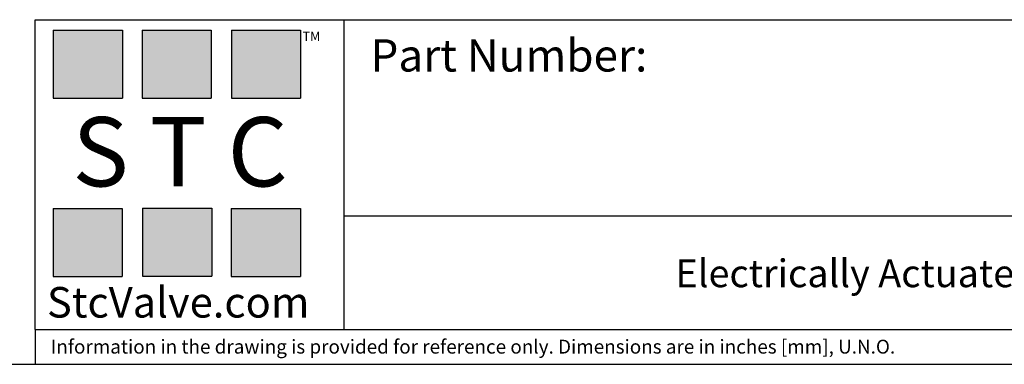
# Model space of a CAD drawing. Units: inches. Extents: x 0.2 to 10.8, y 0.2 to 8.3.
# Drawn here: x 2.8 to 7.2, y 0.2 to 1.8 of the extents above; entities that cross this region are included whole.
import ezdxf

# ---------------------------------------------------------------- set-up
doc = ezdxf.new("R2010")
doc.units = ezdxf.units.IN
doc.header["$MEASUREMENT"] = 0
doc.layers.add('TITLE_BLOCK', color=7, linetype='Continuous')
doc.styles.add('SLDTEXTSTYLE0', font='TXT', dxfattribs={"width": 0.75})
doc.styles.add('SLDTEXTSTYLE2', font='TXT', dxfattribs={"width": 0.563})
doc.styles.add('SLDTEXTSTYLE3', font='TXT', dxfattribs={"width": 0.605})

msp = doc.modelspace()

# ---------------------------------------------------------------- hatches: boundary and pattern name
at = {"layer": 'TITLE_BLOCK'}
for points in [[(3.2585, 1.3964), (3.2585, 1.7037), (2.9461, 1.7037), (2.9461, 1.3964)], [(3.6591, 1.396), (3.6591, 1.7033), (3.3468, 1.7033), (3.3468, 1.396)], [(4.0621, 1.3964), (4.0621, 1.7037), (3.7498, 1.7037), (3.7498, 1.3964)], [(3.2574, 0.5921), (3.2574, 0.8994), (2.9451, 0.8994), (2.9451, 0.5921)], [(3.6616, 0.594), (3.6616, 0.9013), (3.3493, 0.9013), (3.3493, 0.594)], [(4.0619, 0.5921), (4.0619, 0.8994), (3.7496, 0.8994), (3.7496, 0.5921)]]:
    msp.add_hatch(color=204, dxfattribs=at).paths.add_polyline_path(points, flags=0)

# ---------------------------------------------------------------- linework, layer by layer
for p, q in [((2.8652, 1.7505), (10.8031, 1.7505)), ((2.8652, 0.354), (2.8652, 1.7505)), ((4.2588, 0.354), (4.2588, 1.7505)), ((4.2588, 0.8661), (10.8031, 0.8661)), ((2.8653, 0.354), (2.8652, 0.354)), ((2.8653, 0.354), (10.8031, 0.354)), ((2.8653, 0.354), (2.8653, 0.1968)), ((0.1969, 0.1969), (10.8031, 0.1969))]:
    msp.add_line(p, q, dxfattribs=at)
at = {"layer": 'TITLE_BLOCK', "color": 204}
for p, q in [((2.9461, 1.7037), (3.2585, 1.7037)), ((2.9461, 1.7037), (2.9461, 1.3964)), ((3.2585, 1.7037), (3.2585, 1.3964)), ((3.3468, 1.7033), (3.6591, 1.7033)), ((3.3468, 1.7033), (3.3468, 1.396)), ((3.6591, 1.7033), (3.6591, 1.396)), ((3.7498, 1.7037), (4.0621, 1.7037)), ((3.7498, 1.7037), (3.7498, 1.3964)), ((4.0621, 1.7037), (4.0621, 1.3964)), ((2.9461, 1.3964), (3.2585, 1.3964)), ((3.3468, 1.396), (3.6591, 1.396)), ((3.7498, 1.3964), (4.0621, 1.3964)), ((2.9451, 0.8994), (3.2574, 0.8994)), ((2.9451, 0.8994), (2.9451, 0.5921)), ((3.2574, 0.8994), (3.2574, 0.5921)), ((3.3493, 0.9013), (3.6616, 0.9013)), ((3.3493, 0.9013), (3.3493, 0.594)), ((3.6616, 0.9013), (3.6616, 0.594)), ((3.7496, 0.8994), (4.0619, 0.8994)), ((3.7496, 0.8994), (3.7496, 0.5921)), ((4.0619, 0.8994), (4.0619, 0.5921)), ((2.9451, 0.5921), (3.2574, 0.5921)), ((3.3493, 0.594), (3.6616, 0.594)), ((3.7496, 0.5921), (4.0619, 0.5921))]:
    msp.add_line(p, q, dxfattribs=at)

# ---------------------------------------------------------------- texts
at = {"layer": 'TITLE_BLOCK'}
for s, insert, char_height, attachment_point, style in [('TM', (4.0709, 1.6968), 0.04167, 1, 'SLDTEXTSTYLE3'), ('S T C', (3.5186, 1.3115), 0.3125, 2, 'SLDTEXTSTYLE2'), ('Electrically Actuated Ball Valve, 4" NPT', (7.2905, 0.6694), 0.125, 2, 'SLDTEXTSTYLE0'), ('StcValve.com', (3.5099, 0.5452), 0.137795, 2, 'SLDTEXTSTYLE3'), ('Information in the drawing is provided for reference only. Dimensions are in inches [mm], U.N.O.', (2.935, 0.3075), 0.0625, 1, 'SLDTEXTSTYLE0')]:
    msp.add_mtext(s, dxfattribs=dict(at, insert=insert, char_height=char_height, attachment_point=attachment_point, style=style))
at = {"layer": 'TITLE_BLOCK', "color": 7, "insert": (4.3774, 1.6625), "char_height": 0.145833, "attachment_point": 1, "style": 'SLDTEXTSTYLE0'}
msp.add_mtext('Part Number:', dxfattribs=at)

doc.saveas('drawing.dxf')
